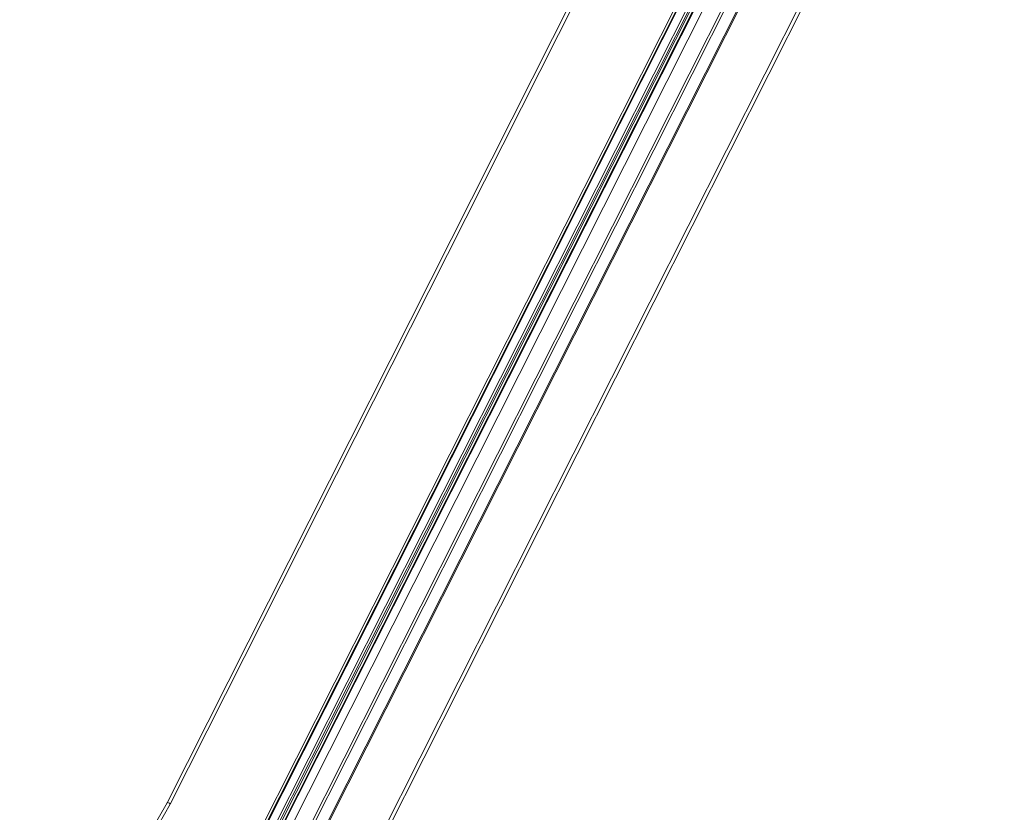
# Model space of a CAD drawing. Units: millimetres. Extents: x -23272466 to 44913, y -22484634 to 188.
# Drawn here: x -23270022 to -23269993, y -22482502 to -22482479 of the extents above; entities that cross this region are included whole.
import ezdxf

# ---------------------------------------------------------------- set-up
doc = ezdxf.new("R2010")
doc.units = ezdxf.units.MM
doc.layers.add('KEYLITE FLASHING', color=7, linetype='Continuous', lineweight=18)
doc.layers.add('KEYLITE TEXT', color=7, linetype='Continuous', lineweight=18, true_color=0x3b3b3b)

# ---------------------------------------------------------------- blocks, each defined once
blk = doc.blocks.new('TRF flashing icone')
at = {"layer": 'KEYLITE FLASHING', "color": 251, "linetype": 'Continuous', "lineweight": 13, "true_color": 0x636466}
for p, q in [((-6731.099, -1193.585), (-6711.74, -1155.204)), ((-6731.038, -1193.704), (-6711.703, -1155.372)), ((-6720.368, -1158.808), (-6736.483, -1190.755)), ((-6736.387, -1190.791), (-6720.272, -1158.842)), ((-6731.712, -1191.291), (-6715.536, -1159.22)), ((-6731.686, -1191.309), (-6715.503, -1159.227)), ((-6717.9, -1161.176), (-6734.068, -1193.229)), ((-6733.979, -1193.209), (-6717.792, -1161.118)), ((-6733.956, -1193.214), (-6717.769, -1161.123)), ((-6733.761, -1193.345), (-6717.566, -1161.236)), ((-6718.512, -1161.398), (-6734.706, -1193.505)), ((-6734.617, -1193.485), (-6718.413, -1161.36)), ((-6734.594, -1193.489), (-6718.39, -1161.364)), ((-6734.399, -1193.62), (-6718.178, -1161.461)), ((-6718.132, -1161.52), (-6734.361, -1193.694)), ((-6717.25, -1161.7), (-6733.478, -1193.872)), ((-6733.412, -1193.913), (-6717.197, -1161.766)), ((-6736.482, -1190.755), (-6740.845, -1198.311)), ((-6736.387, -1190.791), (-6740.75, -1198.348))]:
    blk.add_line(p, q, dxfattribs=at)
blk.add_ellipse((-6736.434, -1190.782), major_axis=(0.049, -0.0265), ratio=0.423503, start_param=0.625973, end_param=3.129643, dxfattribs=at)

msp = doc.modelspace()

# ---------------------------------------------------------------- block references
at = {"layer": 'KEYLITE TEXT'}
msp.add_blockref('TRF flashing icone', (-23263280.83, -22481311.305), dxfattribs=at)

doc.saveas('drawing.dxf')
